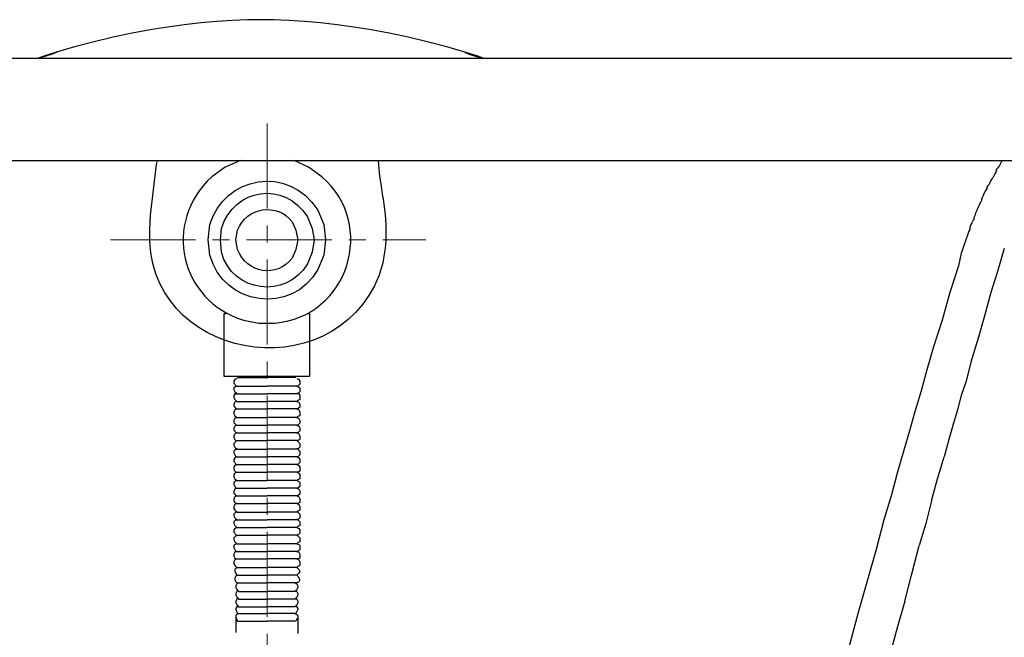
# Model space of a CAD drawing. Units: millimetres. Extents: x 72 to 14364, y -1404 to 2603.
# Drawn here: x 13235 to 13669, y 169 to 441 of the extents above; entities that cross this region are included whole.
import ezdxf

# ---------------------------------------------------------------- set-up
doc = ezdxf.new("R2010")
doc.units = ezdxf.units.MM
doc.header["$MEASUREMENT"] = 0
doc.linetypes.add('CENTER', pattern=[2, 1.25, -0.25, 0.25, -0.25])
doc.layers.add('Centerline', color=4, linetype='CENTER', lineweight=15)
doc.layers.add('Dimensions', color=7, linetype='Continuous')

msp = doc.modelspace()

# ---------------------------------------------------------------- linework, layer by layer
at = {"color": 7}
for p, q in [((13251.69, 426.67), (13251.69, 426.43)), ((13431.69, 426.67), (13431.69, 426.43))]:
    msp.add_line(p, q, dxfattribs=at)
for points in [[(13341.69, 440.97), (13335.88, 440.89), (13329.23, 440.63), (13322.37, 440.17), (13315.27, 439.53), (13308, 438.71), (13300.66, 437.7), (13293.02, 436.47), (13285, 434.99), (13276.72, 433.25), (13268.28, 431.26), (13259.67, 429), (13251.69, 426.67)], [(13431.69, 426.67), (13423.72, 429), (13415.1, 431.26), (13406.66, 433.25), (13398.38, 434.99), (13390.36, 436.47), (13382.72, 437.7), (13375.38, 438.71), (13368.11, 439.53), (13361.01, 440.17), (13354.15, 440.63), (13347.51, 440.89), (13341.69, 440.97)], [(13251.69, 426.67), (13246.05, 424.87), (13243.32, 423.91)], [(13440.06, 423.91), (13437.33, 424.87), (13431.69, 426.67)]]:
    msp.add_lwpolyline(points, dxfattribs=at)
for points in [[(13744.43, 378.83), (13743.16, 415.91), (13742.32, 418.86), (13740.63, 421.39), (13738.11, 423.07), (13735.16, 423.91), (12953.62, 423.91), (12950.67, 423.07), (12948.14, 421.39), (12946.46, 418.86), (12945.62, 415.91), (12944.35, 378.83)], [(12944.35, 378.83), (13744.43, 378.83)], [(13293.2, 354.82), (13295.73, 377.15), (13296.15, 378.83)], [(13667.75, 377.57), (13667.33, 376.73)], [(13668.17, 378.41), (13667.75, 377.57)], [(13668.59, 378.83), (13668.17, 378.41)], [(13665.64, 373.78), (13665.22, 372.94)], [(13666.06, 374.62), (13665.64, 373.78)], [(13666.06, 374.62), (13666.06, 375.04), (13666.48, 375.46)], [(13667.33, 376.73), (13666.48, 375.46)], [(13663.11, 369.14), (13662.69, 368.3)], [(13663.53, 369.99), (13663.11, 369.14)], [(13663.96, 370.83), (13663.53, 369.99)], [(13664.38, 371.25), (13663.96, 370.83)], [(13664.8, 372.09), (13664.38, 371.25)], [(13665.22, 372.94), (13664.8, 372.09)], [(13661.01, 365.35), (13660.59, 364.51)], [(13661.85, 366.62), (13661.01, 365.35)], [(13661.85, 366.62), (13661.85, 367.04), (13662.27, 367.88)], [(13662.69, 368.3), (13662.27, 367.88)], [(13658.48, 359.45), (13659.32, 361.14)], [(13659.74, 362.4), (13659.32, 361.98)], [(13659.32, 361.98), (13659.32, 361.14)], [(13660.16, 363.25), (13659.74, 362.4)], [(13660.59, 364.51), (13660.16, 363.67)], [(13660.16, 363.67), (13660.16, 363.25)], [(13657.21, 356.5), (13656.79, 355.66)], [(13657.64, 357.77), (13657.21, 356.5)], [(13658.06, 358.61), (13657.64, 357.77)], [(13658.48, 359.45), (13658.06, 358.61)], [(13655.53, 352.29), (13655.11, 351.45)], [(13655.95, 352.71), (13655.53, 352.29)], [(13656.37, 354.4), (13655.95, 353.56)], [(13655.95, 353.56), (13655.95, 352.71)], [(13656.79, 355.66), (13656.37, 354.4)], [(13653.84, 347.66), (13653.42, 346.39)], [(13654.27, 348.5), (13653.84, 347.66)], [(13654.69, 350.61), (13654.27, 349.34)], [(13654.27, 349.34), (13654.27, 348.5)], [(13655.11, 351.45), (13654.69, 350.61)], [(13652.16, 343.02), (13651.74, 341.76)], [(13652.58, 344.29), (13652.16, 343.02)], [(13653, 345.55), (13652.58, 344.29)], [(13653.42, 346.39), (13653, 345.55)], [(13650.89, 339.23), (13650.47, 337.97)], [(13651.32, 340.49), (13650.89, 339.23)], [(13651.74, 341.76), (13651.32, 340.49)], [(13669.43, 340.07), (13666.48, 329.96)], [(13650.47, 337.97), (13649.21, 332.49), (13645.42, 320.69)], [(13666.48, 329.96), (13663.53, 320.69)], [(13645.42, 320.69), (13642.05, 308.47)], [(13663.53, 320.69), (13660.58, 309.74)], [(13362.29, 311.42), (13363.14, 311.42), (13363.14, 283.62), (13325.64, 283.62), (13325.64, 311.42), (13326.48, 311.42)], [(13642.05, 308.47), (13638.25, 296.68)], [(13660.58, 309.74), (13658.06, 300.89)], [(13658.06, 300.89), (13654.69, 289.94)], [(13638.25, 296.68), (13635.31, 286.57)], [(13635.31, 286.57), (13632.78, 277.3)], [(13654.69, 289.94), (13652.58, 281.51)], [(13331.54, 283.19), (13344.6, 283.19)], [(13357.24, 283.19), (13344.6, 283.19)], [(13357.66, 282.77), (13358.5, 282.35), (13358.92, 281.51), (13358.92, 280.24), (13358.08, 279.4), (13344.6, 279.4)], [(13357.66, 279.4), (13358.5, 278.98), (13358.92, 278.56), (13358.92, 276.87), (13358.08, 276.03), (13344.6, 276.03)], [(13652.58, 281.51), (13650.47, 275.19)], [(13331.12, 276.45), (13330.27, 276.03), (13329.85, 275.19), (13329.85, 274.35), (13330.27, 273.5), (13331.12, 272.66), (13344.6, 272.66)], [(13357.66, 276.45), (13358.5, 276.03), (13358.92, 275.19), (13358.92, 273.5), (13358.08, 273.08), (13357.66, 272.66), (13344.6, 272.66)], [(13632.78, 277.3), (13629.83, 267.61)], [(13650.47, 275.19), (13648.79, 268.87)], [(13331.12, 269.29), (13330.27, 268.87), (13329.85, 268.03), (13329.85, 267.18), (13330.27, 266.34), (13331.12, 265.5), (13344.6, 265.5)], [(13357.66, 272.66), (13358.5, 272.24), (13358.92, 271.4), (13358.92, 270.13), (13358.08, 269.29), (13344.6, 269.29)], [(13357.66, 269.29), (13358.5, 268.87), (13358.92, 268.03), (13358.92, 266.34), (13358.08, 265.92), (13357.66, 265.5), (13344.6, 265.5)], [(13357.66, 265.5), (13358.5, 265.08), (13358.92, 264.23), (13358.92, 262.97), (13358.08, 262.13), (13344.6, 262.13)], [(13629.83, 267.61), (13627.72, 259.6)], [(13648.79, 268.87), (13647.1, 262.97)], [(13357.66, 262.13), (13358.5, 261.71), (13358.92, 260.86), (13358.92, 259.6), (13358.08, 258.76), (13344.6, 258.76)], [(13647.1, 262.97), (13645, 255.81)], [(13331.12, 258.76), (13330.27, 258.34), (13329.85, 257.49), (13329.85, 256.65), (13330.27, 255.81), (13330.69, 255.39), (13344.6, 255.39)], [(13627.72, 259.6), (13625.19, 251.18)], [(13357.66, 255.39), (13358.92, 254.12), (13358.92, 252.44), (13358.08, 251.59), (13344.6, 251.59)], [(13357.66, 252.02), (13358.92, 250.75), (13358.92, 249.07), (13358.08, 248.22), (13344.6, 248.22)], [(13645, 255.81), (13642.89, 248.23)], [(13357.66, 248.22), (13358.5, 247.8), (13358.92, 246.96), (13358.92, 245.7), (13358.08, 244.85), (13344.6, 244.85)], [(13625.19, 251.18), (13622.24, 241.06)], [(13637.41, 228.85), (13639.94, 238.54), (13642.89, 248.23)], [(13331.12, 244.85), (13330.27, 244.43), (13329.85, 243.59), (13329.85, 242.75), (13330.27, 241.9), (13330.69, 241.48), (13344.6, 241.48)], [(13331.12, 241.48), (13330.27, 241.06), (13329.85, 240.22), (13329.85, 239.38), (13330.27, 238.53), (13331.12, 237.69), (13344.6, 237.69)], [(13357.66, 241.48), (13358.5, 241.06), (13358.92, 240.22), (13358.92, 238.53), (13358.08, 238.11), (13357.66, 237.69), (13344.6, 237.69)], [(13622.24, 241.06), (13619.72, 231.37)], [(13357.66, 237.69), (13358.5, 237.27), (13358.92, 236.85), (13358.92, 235.16), (13358.08, 234.32), (13344.6, 234.32)], [(13331.12, 230.95), (13330.27, 230.53), (13329.85, 229.69), (13329.85, 228.84), (13330.27, 228), (13330.69, 227.58), (13344.6, 227.58)], [(13357.66, 234.32), (13358.5, 233.9), (13358.92, 233.06), (13358.92, 231.79), (13358.08, 230.95), (13344.6, 230.95)], [(13619.72, 231.37), (13616.35, 220.42)], [(13331.12, 227.58), (13330.27, 227.16), (13329.85, 226.32), (13329.85, 225.47), (13330.27, 224.63), (13331.12, 223.79), (13344.6, 223.79)], [(13357.66, 227.58), (13358.5, 227.16), (13358.92, 226.32), (13358.92, 224.63), (13358.08, 224.21), (13357.66, 223.79), (13344.6, 223.79)], [(13637.41, 228.85), (13634.88, 218.73)], [(13357.66, 224.21), (13358.92, 222.95), (13358.92, 221.26), (13358.08, 220.42), (13344.6, 220.42)], [(13331.12, 220.84), (13329.85, 219.58), (13329.85, 218.73), (13330.27, 217.89), (13331.12, 217.05), (13344.6, 217.05)], [(13357.66, 220.84), (13358.92, 219.58), (13358.92, 217.89), (13358.08, 217.47), (13357.66, 217.05), (13344.6, 217.05)], [(13357.66, 217.05), (13358.5, 216.63), (13358.92, 215.78), (13358.92, 214.52), (13358.08, 213.68), (13344.6, 213.68)], [(13616.35, 220.42), (13612.98, 207.36)], [(13634.88, 218.73), (13631.94, 209.04)], [(13331.12, 213.68), (13329.85, 212.41), (13329.85, 211.57), (13330.27, 210.73), (13331.12, 209.89), (13344.6, 209.89)], [(13357.66, 213.68), (13358.92, 212.41), (13358.92, 210.73), (13358.08, 210.31), (13357.66, 209.89), (13344.6, 209.89)], [(13357.66, 209.89), (13358.5, 209.46), (13358.92, 209.04), (13358.92, 207.36), (13358.08, 206.51), (13344.6, 206.51)], [(13625.62, 184.61), (13628.56, 195.98), (13631.94, 209.04)], [(13331.12, 206.51), (13330.27, 206.09), (13329.85, 205.25), (13329.85, 204.41), (13330.27, 203.57), (13330.69, 203.14), (13344.6, 203.14)], [(13612.98, 207.36), (13604.97, 179.55)], [(13331.12, 203.14), (13330.27, 202.72), (13329.85, 201.88), (13329.85, 201.04), (13330.27, 200.2), (13331.12, 199.35), (13344.6, 199.35)], [(13357.66, 203.14), (13358.5, 202.72), (13358.92, 201.88), (13358.92, 200.2), (13358.08, 199.77), (13357.66, 199.35), (13344.6, 199.35)], [(13331.54, 195.98), (13330.69, 195.56), (13330.27, 194.72), (13330.27, 193.88), (13330.69, 193.03), (13331.12, 192.61), (13344.6, 192.61)], [(13357.66, 199.35), (13358.5, 198.51), (13358.92, 197.67), (13358.5, 196.82), (13357.66, 195.98), (13344.6, 195.98)], [(13357.66, 195.98), (13358.08, 195.56), (13358.92, 193.88), (13358.5, 193.03), (13357.66, 192.61), (13344.6, 192.61)], [(13331.96, 192.61), (13331.12, 192.19), (13330.69, 191.35), (13330.69, 190.51), (13331.12, 189.66), (13331.96, 188.82), (13344.6, 188.82)], [(13356.82, 192.61), (13357.66, 192.19), (13358.08, 191.35), (13358.08, 190.51), (13357.66, 189.66), (13356.82, 188.82), (13344.6, 188.82)], [(13331.96, 189.24), (13331.12, 188.82), (13330.69, 187.98), (13330.69, 187.13), (13331.12, 186.29), (13331.96, 185.45), (13344.6, 185.45)], [(13356.82, 189.24), (13357.66, 188.82), (13358.08, 187.98), (13358.08, 187.13), (13357.66, 186.29), (13356.82, 185.45), (13344.6, 185.45)], [(13331.96, 185.87), (13331.12, 185.45), (13330.69, 184.61), (13330.69, 183.76), (13331.12, 182.92), (13331.96, 182.08), (13344.6, 182.08)], [(13356.82, 185.87), (13357.66, 185.45), (13358.08, 184.61), (13358.08, 183.76), (13357.66, 182.92), (13356.82, 182.08), (13344.6, 182.08)], [(13625.62, 184.61), (13622.25, 172.81)], [(13604.97, 179.55), (13600.76, 163.54)], [(13330.69, 177.02), (13330.69, 170.7)], [(13358.08, 177.02), (13358.08, 170.28)], [(13622.25, 172.81), (13619.3, 161.86)]]:
    msp.add_lwpolyline(points)
for points in [[(13251.69, 426.43), (13249.18, 425.64), (13246.69, 424.8), (13244.21, 423.91)], [(13431.69, 426.43), (13434.2, 425.64), (13436.69, 424.8), (13439.17, 423.91)]]:
    msp.add_open_spline(points, degree=3, dxfattribs=at)
for points, knots in [([(13332.8, 378.83), (13332.8, 378.83), (13326.06, 375.88), (13326.06, 375.88), (13326.06, 375.88), (13320.16, 371.67), (13320.16, 371.67), (13298.08, 351.38), (13306.36, 316.98), (13334.07, 308.47), (13334.07, 308.47), (13340.81, 307.21), (13340.81, 307.21), (13340.81, 307.21), (13347.97, 307.21), (13347.97, 307.21), (13380.26, 309.87), (13393.13, 350.65), (13368.61, 371.67), (13368.61, 371.67), (13362.71, 375.88), (13362.71, 375.88), (13362.71, 375.88), (13356.4, 378.83), (13356.4, 378.83)], [0, 0, 0, 0, 1, 1, 1, 2, 2, 2, 3, 3, 3, 4, 4, 4, 5, 5, 5, 6, 6, 6, 7, 7, 7, 8, 8, 8, 8]), ([(13393.47, 378.83), (13393.47, 378.83), (13393.89, 373.36), (13393.89, 373.36), (13395.65, 360.53), (13398.37, 349.7), (13396, 336.7), (13396, 336.7), (13395.58, 333.75), (13395.58, 333.75)], [0, 0, 0, 0, 1, 1, 1, 2, 2, 2, 3, 3, 3, 3]), ([(13370.3, 343.86), (13370.3, 343.86), (13369.46, 350.6), (13369.46, 350.6), (13369.46, 350.6), (13366.93, 356.92), (13366.93, 356.92), (13353.85, 377.43), (13325.6, 371.87), (13319.32, 350.6), (13319.32, 350.6), (13318.48, 343.86), (13318.48, 343.86), (13318.48, 343.86), (13319.32, 337.12), (13319.32, 337.12), (13325.18, 314.88), (13355.33, 310.38), (13366.93, 330.8), (13366.93, 330.8), (13369.46, 337.12), (13369.46, 337.12), (13369.46, 337.12), (13370.3, 343.86), (13370.3, 343.86)], [0, 0, 0, 0, 1, 1, 1, 2, 2, 2, 3, 3, 3, 4, 4, 4, 5, 5, 5, 6, 6, 6, 7, 7, 7, 8, 8, 8, 8]), ([(13365.24, 343.86), (13365.24, 343.86), (13364.4, 348.92), (13364.4, 348.92), (13364.4, 348.92), (13362.29, 353.97), (13362.29, 353.97), (13352.14, 370.15), (13329.94, 366.8), (13324.38, 348.92), (13324.38, 348.92), (13323.95, 343.86), (13323.95, 343.86), (13323.95, 343.86), (13324.38, 338.39), (13324.38, 338.39), (13329.3, 320.65), (13352.89, 317.49), (13362.29, 333.33), (13362.29, 333.33), (13364.4, 338.39), (13364.4, 338.39), (13364.4, 338.39), (13365.24, 343.86), (13365.24, 343.86)], [0, 0, 0, 0, 1, 1, 1, 2, 2, 2, 3, 3, 3, 4, 4, 4, 5, 5, 5, 6, 6, 6, 7, 7, 7, 8, 8, 8, 8]), ([(13358.08, 343.86), (13358.08, 343.86), (13357.24, 348.08), (13357.24, 348.08), (13357.24, 348.08), (13355.55, 351.87), (13355.55, 351.87), (13349.07, 360.4), (13335.29, 358.5), (13331.54, 348.08), (13331.54, 348.08), (13330.69, 343.86), (13330.69, 343.86), (13330.69, 343.86), (13331.54, 339.65), (13331.54, 339.65), (13335.36, 329.21), (13348.84, 326.76), (13355.55, 335.86), (13355.55, 335.86), (13357.24, 339.65), (13357.24, 339.65), (13357.24, 339.65), (13358.08, 343.86), (13358.08, 343.86)], [0, 0, 0, 0, 1, 1, 1, 2, 2, 2, 3, 3, 3, 4, 4, 4, 5, 5, 5, 6, 6, 6, 7, 7, 7, 8, 8, 8, 8]), ([(13395.58, 333.75), (13395.58, 333.75), (13393.89, 328.27), (13393.89, 328.27), (13373.32, 276.31), (13290.02, 290.75), (13292.78, 348.5), (13292.78, 348.5), (13293.2, 354.82), (13293.2, 354.82)], [0, 0, 0, 0, 1, 1, 1, 2, 2, 2, 3, 3, 3, 3]), ([(13331.12, 282.77), (13331.12, 282.77), (13330.27, 282.35), (13330.27, 282.35), (13330.27, 282.35), (13329.85, 281.51), (13329.85, 281.51), (13329.85, 281.51), (13329.85, 280.67), (13329.85, 280.67), (13329.85, 280.67), (13330.27, 280.24), (13330.27, 280.24), (13330.27, 280.24), (13330.69, 279.4), (13330.69, 279.4), (13330.69, 279.4), (13331.12, 279.4), (13331.12, 279.4), (13334.35, 279.4), (13337.58, 279.4), (13340.81, 279.4), (13340.81, 279.4), (13344.6, 279.4), (13344.6, 279.4)], [0, 0, 0, 0, 1, 1, 1, 2, 2, 2, 3, 3, 3, 4, 4, 4, 5, 5, 5, 6, 6, 6, 7, 7, 7, 8, 8, 8, 8]), ([(13331.12, 279.4), (13331.12, 279.4), (13330.27, 278.98), (13330.27, 278.98), (13330.27, 278.98), (13329.85, 278.56), (13329.85, 278.56), (13329.85, 278.56), (13329.85, 277.72), (13329.85, 277.72), (13329.85, 277.72), (13330.69, 276.03), (13330.69, 276.03), (13330.69, 276.03), (13331.12, 276.03), (13331.12, 276.03), (13334.35, 276.03), (13337.58, 276.03), (13340.81, 276.03), (13340.81, 276.03), (13344.6, 276.03), (13344.6, 276.03)], [0, 0, 0, 0, 1, 1, 1, 2, 2, 2, 3, 3, 3, 4, 4, 4, 5, 5, 5, 6, 6, 6, 7, 7, 7, 7]), ([(13331.12, 272.66), (13331.12, 272.66), (13330.27, 272.24), (13330.27, 272.24), (13330.27, 272.24), (13329.85, 271.4), (13329.85, 271.4), (13329.85, 271.4), (13329.85, 270.55), (13329.85, 270.55), (13329.85, 270.55), (13330.27, 270.13), (13330.27, 270.13), (13330.27, 270.13), (13330.69, 269.29), (13330.69, 269.29), (13330.69, 269.29), (13331.12, 269.29), (13331.12, 269.29), (13334.35, 269.29), (13337.58, 269.29), (13340.81, 269.29), (13340.81, 269.29), (13344.6, 269.29), (13344.6, 269.29)], [0, 0, 0, 0, 1, 1, 1, 2, 2, 2, 3, 3, 3, 4, 4, 4, 5, 5, 5, 6, 6, 6, 7, 7, 7, 8, 8, 8, 8]), ([(13331.12, 265.5), (13331.12, 265.5), (13330.27, 265.08), (13330.27, 265.08), (13330.27, 265.08), (13329.85, 264.23), (13329.85, 264.23), (13329.85, 264.23), (13329.85, 263.39), (13329.85, 263.39), (13329.85, 263.39), (13330.27, 262.97), (13330.27, 262.97), (13330.27, 262.97), (13330.69, 262.13), (13330.69, 262.13), (13330.69, 262.13), (13331.12, 262.13), (13331.12, 262.13), (13334.35, 262.13), (13337.58, 262.13), (13340.81, 262.13), (13340.81, 262.13), (13344.6, 262.13), (13344.6, 262.13)], [0, 0, 0, 0, 1, 1, 1, 2, 2, 2, 3, 3, 3, 4, 4, 4, 5, 5, 5, 6, 6, 6, 7, 7, 7, 8, 8, 8, 8]), ([(13331.12, 262.13), (13331.12, 262.13), (13330.27, 261.71), (13330.27, 261.71), (13330.27, 261.71), (13329.85, 260.86), (13329.85, 260.86), (13329.85, 260.86), (13329.85, 260.02), (13329.85, 260.02), (13329.85, 260.02), (13330.27, 259.6), (13330.27, 259.6), (13330.27, 259.6), (13330.69, 258.76), (13330.69, 258.76), (13330.69, 258.76), (13331.12, 258.76), (13331.12, 258.76), (13334.35, 258.76), (13337.58, 258.76), (13340.81, 258.76), (13340.81, 258.76), (13344.6, 258.76), (13344.6, 258.76)], [0, 0, 0, 0, 1, 1, 1, 2, 2, 2, 3, 3, 3, 4, 4, 4, 5, 5, 5, 6, 6, 6, 7, 7, 7, 8, 8, 8, 8]), ([(13357.66, 258.76), (13357.66, 258.76), (13358.5, 258.34), (13358.5, 258.34), (13358.5, 258.34), (13358.92, 257.49), (13358.92, 257.49), (13358.92, 257.49), (13358.92, 255.81), (13358.92, 255.81), (13358.92, 255.81), (13358.08, 255.39), (13358.08, 255.39), (13354.71, 255.39), (13351.34, 255.39), (13347.97, 255.39), (13347.97, 255.39), (13344.6, 255.39), (13344.6, 255.39)], [0, 0, 0, 0, 1, 1, 1, 2, 2, 2, 3, 3, 3, 4, 4, 4, 5, 5, 5, 6, 6, 6, 6]), ([(13331.12, 255.39), (13331.12, 255.39), (13329.85, 254.12), (13329.85, 254.12), (13329.85, 254.12), (13329.85, 253.28), (13329.85, 253.28), (13329.85, 253.28), (13330.69, 251.59), (13330.69, 251.59), (13330.69, 251.59), (13331.12, 251.59), (13331.12, 251.59), (13334.35, 251.59), (13337.58, 251.59), (13340.81, 251.59), (13340.81, 251.59), (13344.6, 251.59), (13344.6, 251.59)], [0, 0, 0, 0, 1, 1, 1, 2, 2, 2, 3, 3, 3, 4, 4, 4, 5, 5, 5, 6, 6, 6, 6]), ([(13331.12, 252.02), (13331.12, 252.02), (13329.85, 250.75), (13329.85, 250.75), (13329.85, 250.75), (13329.85, 249.91), (13329.85, 249.91), (13329.85, 249.91), (13330.69, 248.22), (13330.69, 248.22), (13330.69, 248.22), (13331.12, 248.22), (13331.12, 248.22), (13334.35, 248.22), (13337.58, 248.22), (13340.81, 248.22), (13340.81, 248.22), (13344.6, 248.22), (13344.6, 248.22)], [0, 0, 0, 0, 1, 1, 1, 2, 2, 2, 3, 3, 3, 4, 4, 4, 5, 5, 5, 6, 6, 6, 6]), ([(13331.12, 248.22), (13331.12, 248.22), (13330.27, 247.8), (13330.27, 247.8), (13330.27, 247.8), (13329.85, 246.96), (13329.85, 246.96), (13329.85, 246.96), (13329.85, 246.12), (13329.85, 246.12), (13329.85, 246.12), (13330.27, 245.7), (13330.27, 245.7), (13330.27, 245.7), (13330.69, 244.85), (13330.69, 244.85), (13330.69, 244.85), (13331.12, 244.85), (13331.12, 244.85), (13334.35, 244.85), (13337.58, 244.85), (13340.81, 244.85), (13340.81, 244.85), (13344.6, 244.85), (13344.6, 244.85)], [0, 0, 0, 0, 1, 1, 1, 2, 2, 2, 3, 3, 3, 4, 4, 4, 5, 5, 5, 6, 6, 6, 7, 7, 7, 8, 8, 8, 8]), ([(13357.66, 244.85), (13357.66, 244.85), (13358.5, 244.43), (13358.5, 244.43), (13358.5, 244.43), (13358.92, 243.59), (13358.92, 243.59), (13358.92, 243.59), (13358.92, 241.9), (13358.92, 241.9), (13358.92, 241.9), (13358.08, 241.48), (13358.08, 241.48), (13354.71, 241.48), (13351.34, 241.48), (13347.97, 241.48), (13347.97, 241.48), (13344.6, 241.48), (13344.6, 241.48)], [0, 0, 0, 0, 1, 1, 1, 2, 2, 2, 3, 3, 3, 4, 4, 4, 5, 5, 5, 6, 6, 6, 6]), ([(13331.12, 237.69), (13331.12, 237.69), (13330.27, 237.27), (13330.27, 237.27), (13330.27, 237.27), (13329.85, 236.85), (13329.85, 236.85), (13329.85, 236.85), (13329.85, 236.01), (13329.85, 236.01), (13329.85, 236.01), (13330.69, 234.32), (13330.69, 234.32), (13330.69, 234.32), (13331.12, 234.32), (13331.12, 234.32), (13334.35, 234.32), (13337.58, 234.32), (13340.81, 234.32), (13340.81, 234.32), (13344.6, 234.32), (13344.6, 234.32)], [0, 0, 0, 0, 1, 1, 1, 2, 2, 2, 3, 3, 3, 4, 4, 4, 5, 5, 5, 6, 6, 6, 7, 7, 7, 7]), ([(13331.12, 234.32), (13331.12, 234.32), (13330.27, 233.9), (13330.27, 233.9), (13330.27, 233.9), (13329.85, 233.06), (13329.85, 233.06), (13329.85, 233.06), (13329.85, 232.21), (13329.85, 232.21), (13329.85, 232.21), (13330.27, 231.79), (13330.27, 231.79), (13330.27, 231.79), (13330.69, 230.95), (13330.69, 230.95), (13330.69, 230.95), (13331.12, 230.95), (13331.12, 230.95), (13334.35, 230.95), (13337.58, 230.95), (13340.81, 230.95), (13340.81, 230.95), (13344.6, 230.95), (13344.6, 230.95)], [0, 0, 0, 0, 1, 1, 1, 2, 2, 2, 3, 3, 3, 4, 4, 4, 5, 5, 5, 6, 6, 6, 7, 7, 7, 8, 8, 8, 8]), ([(13357.66, 230.95), (13357.66, 230.95), (13358.5, 230.53), (13358.5, 230.53), (13358.5, 230.53), (13358.92, 229.69), (13358.92, 229.69), (13358.92, 229.69), (13358.92, 228), (13358.92, 228), (13358.92, 228), (13358.08, 227.58), (13358.08, 227.58), (13354.71, 227.58), (13351.34, 227.58), (13347.97, 227.58), (13347.97, 227.58), (13344.6, 227.58), (13344.6, 227.58)], [0, 0, 0, 0, 1, 1, 1, 2, 2, 2, 3, 3, 3, 4, 4, 4, 5, 5, 5, 6, 6, 6, 6]), ([(13331.12, 224.21), (13331.12, 224.21), (13329.85, 222.95), (13329.85, 222.95), (13329.85, 222.95), (13329.85, 222.1), (13329.85, 222.1), (13329.85, 222.1), (13330.69, 220.42), (13330.69, 220.42), (13330.69, 220.42), (13331.12, 220.42), (13331.12, 220.42), (13334.35, 220.42), (13337.58, 220.42), (13340.81, 220.42), (13340.81, 220.42), (13344.6, 220.42), (13344.6, 220.42)], [0, 0, 0, 0, 1, 1, 1, 2, 2, 2, 3, 3, 3, 4, 4, 4, 5, 5, 5, 6, 6, 6, 6]), ([(13331.12, 217.05), (13331.12, 217.05), (13330.27, 216.63), (13330.27, 216.63), (13330.27, 216.63), (13329.85, 215.78), (13329.85, 215.78), (13329.85, 215.78), (13329.85, 214.94), (13329.85, 214.94), (13329.85, 214.94), (13330.27, 214.52), (13330.27, 214.52), (13330.27, 214.52), (13330.69, 213.68), (13330.69, 213.68), (13330.69, 213.68), (13331.12, 213.68), (13331.12, 213.68), (13334.35, 213.68), (13337.58, 213.68), (13340.81, 213.68), (13340.81, 213.68), (13344.6, 213.68), (13344.6, 213.68)], [0, 0, 0, 0, 1, 1, 1, 2, 2, 2, 3, 3, 3, 4, 4, 4, 5, 5, 5, 6, 6, 6, 7, 7, 7, 8, 8, 8, 8]), ([(13331.12, 209.89), (13331.12, 209.89), (13330.27, 209.46), (13330.27, 209.46), (13330.27, 209.46), (13329.85, 209.04), (13329.85, 209.04), (13329.85, 209.04), (13329.85, 208.2), (13329.85, 208.2), (13329.85, 208.2), (13330.69, 206.51), (13330.69, 206.51), (13330.69, 206.51), (13331.12, 206.51), (13331.12, 206.51), (13334.35, 206.51), (13337.58, 206.51), (13340.81, 206.51), (13340.81, 206.51), (13344.6, 206.51), (13344.6, 206.51)], [0, 0, 0, 0, 1, 1, 1, 2, 2, 2, 3, 3, 3, 4, 4, 4, 5, 5, 5, 6, 6, 6, 7, 7, 7, 7]), ([(13357.66, 206.51), (13357.66, 206.51), (13358.5, 206.09), (13358.5, 206.09), (13358.5, 206.09), (13358.92, 205.25), (13358.92, 205.25), (13358.92, 205.25), (13358.92, 203.57), (13358.92, 203.57), (13358.92, 203.57), (13358.08, 203.14), (13358.08, 203.14), (13354.71, 203.14), (13351.34, 203.14), (13347.97, 203.14), (13347.97, 203.14), (13344.6, 203.14), (13344.6, 203.14)], [0, 0, 0, 0, 1, 1, 1, 2, 2, 2, 3, 3, 3, 4, 4, 4, 5, 5, 5, 6, 6, 6, 6]), ([(13331.54, 199.35), (13331.54, 199.35), (13330.69, 198.93), (13330.69, 198.93), (13330.69, 198.93), (13330.27, 198.51), (13330.27, 198.51), (13330.27, 198.51), (13330.27, 197.67), (13330.27, 197.67), (13330.27, 197.67), (13331.12, 195.98), (13331.12, 195.98), (13331.12, 195.98), (13331.54, 195.98), (13331.54, 195.98), (13334.63, 195.98), (13337.72, 195.98), (13340.81, 195.98), (13340.81, 195.98), (13344.6, 195.98), (13344.6, 195.98)], [0, 0, 0, 0, 1, 1, 1, 2, 2, 2, 3, 3, 3, 4, 4, 4, 5, 5, 5, 6, 6, 6, 7, 7, 7, 7]), ([(13331.96, 182.5), (13331.96, 182.5), (13331.12, 182.08), (13331.12, 182.08), (13331.12, 182.08), (13330.69, 181.24), (13330.69, 181.24), (13330.69, 181.24), (13330.69, 180.81), (13330.69, 180.81), (13330.69, 180.81), (13331.54, 179.13), (13331.54, 179.13), (13331.54, 179.13), (13331.96, 179.13), (13331.96, 179.13), (13334.91, 179.13), (13337.86, 179.13), (13340.81, 179.13), (13340.81, 179.13), (13344.6, 179.13), (13344.6, 179.13)], [0, 0, 0, 0, 1, 1, 1, 2, 2, 2, 3, 3, 3, 4, 4, 4, 5, 5, 5, 6, 6, 6, 7, 7, 7, 7]), ([(13356.82, 182.5), (13356.82, 182.5), (13357.66, 182.08), (13357.66, 182.08), (13357.66, 182.08), (13358.08, 181.24), (13358.08, 181.24), (13358.08, 181.24), (13358.08, 180.81), (13358.08, 180.81), (13358.08, 180.81), (13357.24, 179.13), (13357.24, 179.13), (13357.24, 179.13), (13356.82, 179.13), (13356.82, 179.13), (13353.87, 179.13), (13350.92, 179.13), (13347.97, 179.13), (13347.97, 179.13), (13344.6, 179.13), (13344.6, 179.13)], [0, 0, 0, 0, 1, 1, 1, 2, 2, 2, 3, 3, 3, 4, 4, 4, 5, 5, 5, 6, 6, 6, 7, 7, 7, 7]), ([(13331.96, 179.13), (13331.96, 179.13), (13331.12, 178.71), (13331.12, 178.71), (13331.12, 178.71), (13330.69, 178.29), (13330.69, 178.29), (13330.69, 178.29), (13330.69, 177.44), (13330.69, 177.44), (13330.69, 177.44), (13331.54, 175.76), (13331.54, 175.76), (13331.54, 175.76), (13331.96, 175.76), (13331.96, 175.76), (13334.91, 175.76), (13337.86, 175.76), (13340.81, 175.76), (13340.81, 175.76), (13344.6, 175.76), (13344.6, 175.76)], [0, 0, 0, 0, 1, 1, 1, 2, 2, 2, 3, 3, 3, 4, 4, 4, 5, 5, 5, 6, 6, 6, 7, 7, 7, 7]), ([(13356.82, 179.13), (13356.82, 179.13), (13357.66, 178.71), (13357.66, 178.71), (13357.66, 178.71), (13358.08, 178.29), (13358.08, 178.29), (13358.08, 178.29), (13358.08, 177.44), (13358.08, 177.44), (13358.08, 177.44), (13357.24, 175.76), (13357.24, 175.76), (13357.24, 175.76), (13356.82, 175.76), (13356.82, 175.76), (13353.87, 175.76), (13350.92, 175.76), (13347.97, 175.76), (13347.97, 175.76), (13344.6, 175.76), (13344.6, 175.76)], [0, 0, 0, 0, 1, 1, 1, 2, 2, 2, 3, 3, 3, 4, 4, 4, 5, 5, 5, 6, 6, 6, 7, 7, 7, 7])]:
    msp.add_open_spline(points, degree=3, knots=knots)
at = {"layer": 'Centerline', "ltscale": 30}
for p, q in [((13344.6, -242.32), (13344.6, 400.68)), ((13275.5, 343.86), (13414.5, 343.86))]:
    msp.add_line(p, q, dxfattribs=at)
at = {"layer": 'Dimensions'}
msp.add_line((13396.84, 343.86), (13396.84, 343.86), dxfattribs=at)

doc.saveas('drawing.dxf')
